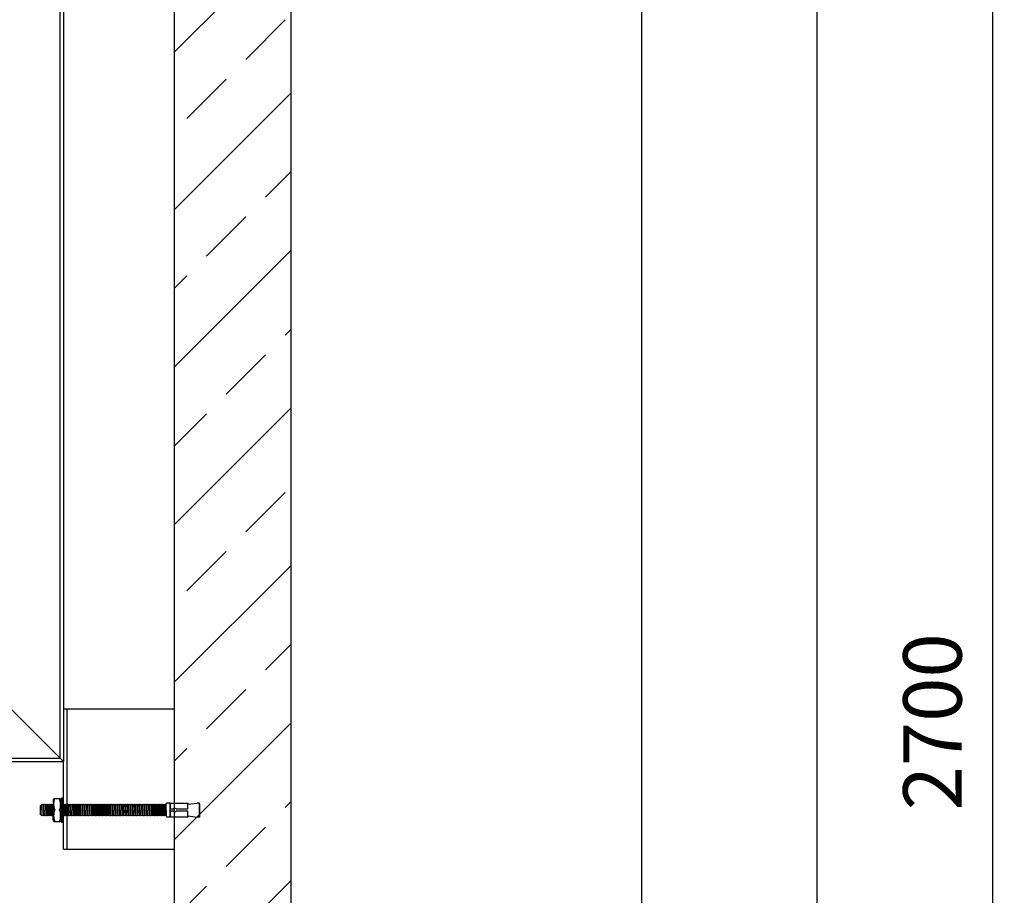
# Model space of a CAD drawing. Extents: x 14447 to 21683, y 43543 to 47480.
# Drawn here: x 17106 to 17948, y 45436 to 46185 of the extents above; entities that cross this region are included whole.
import ezdxf

# ---------------------------------------------------------------- set-up
doc = ezdxf.new("R2010")
doc.units = 0
doc.layers.get('DEFPOINTS').update_dxf_attribs({"linetype": 'CONTINUOUS'})
for name, color, linetype in [('0_CZĘŚCI', 7, 'CONTINUOUS'), ('4_WYMIAR', 1, 'CONTINUOUS'), ('KRESKOWANIA', 2, 'CONTINUOUS'), ('POKRYWY', 3, 'CONTINUOUS'), ('ZBIORNIK', 3, 'CONTINUOUS')]:
    doc.layers.add(name, color=color, linetype=linetype)
doc.dimstyles.new('ISO_ZBIORNIKI', dxfattribs={"dimtxt": 50, "dimasz": 50, "dimexe": 10, "dimexo": 70, "dimgap": 20, "dimtad": 1, "dimdec": 0, "dimtxsty": 'STANDARD', "dimcen": 2.5, "dimclrt": 2, "dimazin": 3, "dimtfac": 1, "dimtdec": 0, "dimtmove": 0, "dimatfit": 3})

# ---------------------------------------------------------------- blocks, each defined once
blk = doc.blocks.new('*D133')
at = {"layer": '4_WYMIAR', "color": 0}
for p, q in [((17407.96, 46703.41), (17947.96, 46703.41)), ((17937.96, 46653.41), (17937.96, 44053.41)), ((17392.96, 44003.41), (17947.96, 44003.41))]:
    blk.add_line(p, q, dxfattribs=at)
for points in [[(17929.62, 46653.41), (17946.29, 46653.41), (17937.96, 46703.41)], [(17929.62, 44053.41), (17946.29, 44053.41), (17937.96, 44003.41)]]:
    blk.add_solid(points, dxfattribs=at)
at = {"layer": 'DEFPOINTS', "color": 0}
for p in [(17337.96, 46703.41), (17322.96, 44003.41), (17937.96, 44003.41)]:
    blk.add_point(p, dxfattribs=at)
at = {"layer": '4_WYMIAR', "color": 2, "insert": (17892.96, 45584.45), "char_height": 50, "attachment_point": 5, "rotation": 90}
blk.add_mtext('2700', dxfattribs=at)
blk = doc.blocks.new('KOTWA_BARDZO_DUZA')
at = {"layer": '0_CZĘŚCI', "color": 3}
for p, q in [((-18.81, -0.2), (-18.36, 0.5)), ((-18.06, -9.5), (-18.36, 0.5)), ((-17.86, -0.2), (-18.36, 0.5)), ((-17.81, -0.2), (-17.36, 0.5)), ((-17.36, 0.5), (-17.06, -9.5)), ((-16.86, -0.2), (-17.36, 0.5)), ((-16.81, -0.2), (-16.36, 0.5)), ((-15.86, -0.2), (-16.36, 0.5)), ((-16.06, -9.5), (-16.34, 0.47)), ((-15.81, -0.2), (-15.36, 0.5)), ((-14.86, -0.2), (-15.36, 0.5)), ((-15.34, 0.47), (-15.06, -9.5)), ((-14.81, -0.2), (-14.36, 0.5)), ((-14.06, -9.5), (-14.36, 0.5)), ((-13.86, -0.2), (-14.36, 0.5)), ((-13.81, -0.2), (-13.36, 0.5)), ((-13.81, -0.2), (-13.36, 0.5)), ((-13.81, -0.2), (-13.36, 0.5)), ((-12.86, -0.2), (-13.36, 0.5)), ((-13.06, -9.5), (-13.36, 0.5)), ((-12.86, -0.2), (-13.36, 0.5)), ((-13.36, 0.5), (-13.06, -9.5)), ((-12.86, -0.2), (-13.36, 0.5)), ((-12.81, -0.2), (-12.36, 0.5)), ((-12.81, -0.2), (-12.36, 0.5)), ((-11.86, -0.2), (-12.36, 0.5)), ((-12.36, 0.5), (-12.06, -9.5)), ((-11.86, -0.2), (-12.36, 0.5)), ((-11.81, -0.2), (-11.36, 0.5)), ((-11.81, -0.2), (-11.36, 0.5)), ((-10.86, -0.2), (-11.36, 0.5)), ((-11.06, -9.5), (-11.36, 0.5)), ((-10.86, -0.2), (-11.36, 0.5)), ((-10.81, -0.2), (-10.36, 0.5)), ((-10.81, -0.2), (-10.36, 0.5)), ((-10.38, 0.47), (-10.06, -9.5)), ((-9.86, -0.2), (-10.36, 0.5)), ((-9.81, -0.2), (-9.36, 0.5)), ((-9.06, -9.5), (-9.38, 0.47)), ((-8.86, -0.2), (-9.36, 0.5)), ((-8.86, -0.2), (-9.36, 0.5)), ((-8.84, 4), (-8.84, 0.5)), ((-8.84, 0.5), (-8.84, -4.5)), ((-7.49, 5.5), (-3.44, 5.5)), ((-1.84, 4), (-1.84, -4.5)), ((-1.81, -0.2), (-1.64, 0.07)), ((-1.64, 5.39), (-1.64, -14.5)), ((-0.35, 5.7), (-1.43, 5.7)), ((-0.14, -14.64), (-0.14, 5.39)), ((0.14, -0.2), (-0.14, 0.2)), ((0.19, -0.2), (0.64, 0.5)), ((0.62, 0.47), (0.94, -9.5)), ((1.14, -0.2), (0.64, 0.5)), ((1.19, -0.2), (1.64, 0.5)), ((1.94, -9.5), (1.62, 0.47)), ((2.14, -0.2), (1.64, 0.5)), ((2.14, -0.2), (1.64, 0.5)), ((2.19, -0.2), (2.64, 0.5)), ((2.19, -0.2), (2.64, 0.5)), ((2.94, -9.5), (2.64, 0.5)), ((3.14, -0.2), (2.64, 0.5)), ((3.19, -0.2), (3.64, 0.5)), ((3.64, 0.5), (3.94, -9.5)), ((4.14, -0.2), (3.64, 0.5)), ((4.19, -0.2), (4.64, 0.5)), ((4.94, -9.5), (4.64, 0.5)), ((5.14, -0.2), (4.64, 0.5)), ((5.19, -0.2), (5.64, 0.5)), ((5.64, 0.5), (5.94, -9.5)), ((6.14, -0.2), (5.64, 0.5)), ((6.19, -0.2), (6.64, 0.5)), ((7.14, -0.2), (6.64, 0.5)), ((6.94, -9.5), (6.66, 0.47)), ((7.19, -0.2), (7.64, 0.5)), ((8.14, -0.2), (7.64, 0.5)), ((7.66, 0.47), (7.94, -9.5)), ((8.19, -0.2), (8.64, 0.5)), ((8.94, -9.5), (8.64, 0.5)), ((9.14, -0.2), (8.64, 0.5)), ((9.19, -0.2), (9.64, 0.5)), ((9.19, -0.2), (9.64, 0.5)), ((9.19, -0.2), (9.64, 0.5)), ((10.14, -0.2), (9.64, 0.5)), ((9.94, -9.5), (9.64, 0.5)), ((10.14, -0.2), (9.64, 0.5)), ((9.64, 0.5), (9.94, -9.5)), ((10.14, -0.2), (9.64, 0.5)), ((10.19, -0.2), (10.64, 0.5)), ((10.19, -0.2), (10.64, 0.5)), ((11.14, -0.2), (10.64, 0.5)), ((10.64, 0.5), (10.94, -9.5)), ((11.14, -0.2), (10.64, 0.5)), ((11.19, -0.2), (11.64, 0.5)), ((11.19, -0.2), (11.64, 0.5)), ((12.14, -0.2), (11.64, 0.5)), ((11.94, -9.5), (11.64, 0.5)), ((12.14, -0.2), (11.64, 0.5)), ((12.19, -0.2), (12.64, 0.5)), ((12.19, -0.2), (12.64, 0.5)), ((12.62, 0.47), (12.94, -9.5)), ((13.14, -0.2), (12.64, 0.5)), ((13.19, -0.2), (13.64, 0.5)), ((13.94, -9.5), (13.62, 0.47)), ((14.14, -0.2), (13.64, 0.5)), ((14.14, -0.2), (13.64, 0.5)), ((14.19, -0.2), (14.64, 0.5)), ((14.19, -0.2), (14.64, 0.5)), ((14.94, -9.5), (14.64, 0.5)), ((15.14, -0.2), (14.64, 0.5)), ((15.19, -0.2), (15.64, 0.5)), ((15.64, 0.5), (15.94, -9.5)), ((16.14, -0.2), (15.64, 0.5)), ((16.19, -0.2), (16.64, 0.5)), ((16.94, -9.5), (16.64, 0.5)), ((17.14, -0.2), (16.64, 0.5)), ((17.19, -0.2), (17.64, 0.5)), ((17.64, 0.5), (17.94, -9.5)), ((18.14, -0.2), (17.64, 0.5)), ((18.19, -0.2), (18.64, 0.5)), ((18.94, -9.5), (18.64, 0.5)), ((19.14, -0.2), (18.64, 0.5)), ((19.19, -0.2), (19.64, 0.5)), ((19.64, 0.5), (19.94, -9.5)), ((20.14, -0.2), (19.64, 0.5)), ((20.19, -0.2), (20.64, 0.5)), ((20.94, -9.5), (20.64, 0.5)), ((21.14, -0.2), (20.64, 0.5)), ((21.19, -0.2), (21.64, 0.5)), ((21.64, 0.5), (21.94, -9.5)), ((22.14, -0.2), (21.64, 0.5)), ((22.19, -0.2), (22.64, 0.5)), ((22.94, -9.5), (22.64, 0.5)), ((23.14, -0.2), (22.64, 0.5)), ((23.19, -0.2), (23.64, 0.5)), ((23.62, 0.47), (23.94, -9.5)), ((24.14, -0.2), (23.64, 0.5)), ((24.19, -0.2), (24.64, 0.5)), ((24.94, -9.5), (24.62, 0.47)), ((25.14, -0.2), (24.64, 0.5)), ((25.14, -0.2), (24.64, 0.5)), ((25.19, -0.2), (25.64, 0.5)), ((25.19, -0.2), (25.64, 0.5)), ((25.94, -9.5), (25.64, 0.5)), ((26.14, -0.2), (25.64, 0.5)), ((26.19, -0.2), (26.64, 0.5)), ((26.64, 0.5), (26.94, -9.5)), ((27.14, -0.2), (26.64, 0.5)), ((27.19, -0.2), (27.64, 0.5)), ((27.94, -9.5), (27.64, 0.5)), ((28.14, -0.2), (27.64, 0.5)), ((28.19, -0.2), (28.64, 0.5)), ((28.64, 0.5), (28.94, -9.5)), ((29.14, -0.2), (28.64, 0.5)), ((29.19, -0.2), (29.64, 0.5)), ((30.14, -0.2), (29.64, 0.5)), ((29.94, -9.5), (29.66, 0.47)), ((30.19, -0.2), (30.64, 0.5)), ((31.14, -0.2), (30.64, 0.5)), ((30.66, 0.47), (30.94, -9.5)), ((31.19, -0.2), (31.64, 0.5)), ((31.94, -9.5), (31.64, 0.5)), ((32.14, -0.2), (31.64, 0.5)), ((32.19, -0.2), (32.64, 0.5)), ((32.64, 0.5), (32.94, -9.5)), ((33.14, -0.2), (32.64, 0.5)), ((33.19, -0.2), (33.64, 0.5)), ((33.94, -9.5), (33.64, 0.5)), ((34.14, -0.2), (33.64, 0.5)), ((34.19, -0.2), (34.64, 0.5)), ((34.64, 0.5), (34.94, -9.5)), ((35.14, -0.2), (34.64, 0.5)), ((35.19, -0.2), (35.64, 0.5)), ((35.24, -0.2), (35.69, 0.5)), ((35.24, -0.2), (35.69, 0.5)), ((35.24, -0.2), (35.69, 0.5)), ((36.19, -0.2), (35.69, 0.5)), ((35.99, -9.5), (35.69, 0.5)), ((36.19, -0.2), (35.69, 0.5)), ((35.69, 0.5), (35.99, -9.5)), ((36.19, -0.2), (35.69, 0.5)), ((36.24, -0.2), (36.69, 0.5)), ((36.24, -0.2), (36.69, 0.5)), ((37.19, -0.2), (36.69, 0.5)), ((36.69, 0.5), (36.99, -9.5)), ((37.19, -0.2), (36.69, 0.5)), ((37.24, -0.2), (37.69, 0.5)), ((37.24, -0.2), (37.69, 0.5)), ((38.19, -0.2), (37.69, 0.5)), ((37.99, -9.5), (37.69, 0.5)), ((38.19, -0.2), (37.69, 0.5)), ((38.24, -0.2), (38.69, 0.5)), ((38.24, -0.2), (38.69, 0.5)), ((38.67, 0.47), (38.99, -9.5)), ((39.19, -0.2), (38.69, 0.5)), ((39.24, -0.2), (39.69, 0.5)), ((39.99, -9.5), (39.67, 0.47)), ((40.19, -0.2), (39.69, 0.5)), ((40.19, -0.2), (39.69, 0.5)), ((40.24, -0.2), (40.69, 0.5)), ((40.24, -0.2), (40.69, 0.5)), ((40.99, -9.5), (40.69, 0.5)), ((41.19, -0.2), (40.69, 0.5)), ((41.24, -0.2), (41.69, 0.5)), ((41.69, 0.5), (41.99, -9.5)), ((42.19, -0.2), (41.69, 0.5)), ((42.24, -0.2), (42.69, 0.5)), ((42.99, -9.5), (42.69, 0.5)), ((43.19, -0.2), (42.69, 0.5)), ((43.24, -0.2), (43.69, 0.5)), ((43.69, 0.5), (43.99, -9.5)), ((44.19, -0.2), (43.69, 0.5)), ((44.24, -0.2), (44.69, 0.5)), ((44.99, -9.5), (44.69, 0.5)), ((45.19, -0.2), (44.69, 0.5)), ((45.24, -0.2), (45.69, 0.5)), ((45.69, 0.5), (45.99, -9.5)), ((46.19, -0.2), (45.69, 0.5)), ((46.24, -0.2), (46.69, 0.5)), ((46.99, -9.5), (46.69, 0.5)), ((47.19, -0.2), (46.69, 0.5)), ((47.24, -0.2), (47.69, 0.5)), ((47.69, 0.5), (47.99, -9.5)), ((48.19, -0.2), (47.69, 0.5)), ((48.24, -0.2), (48.69, 0.5)), ((48.99, -9.5), (48.69, 0.5)), ((49.19, -0.2), (48.69, 0.5)), ((49.24, -0.2), (49.69, 0.5)), ((49.67, 0.47), (49.99, -9.5)), ((50.19, -0.2), (49.69, 0.5)), ((50.24, -0.2), (50.69, 0.5)), ((50.99, -9.5), (50.67, 0.47)), ((51.19, -0.2), (50.69, 0.5)), ((51.19, -0.2), (50.69, 0.5)), ((51.24, -0.2), (51.69, 0.5)), ((51.24, -0.2), (51.69, 0.5)), ((51.99, -9.5), (51.69, 0.5)), ((52.19, -0.2), (51.69, 0.5)), ((52.24, -0.2), (52.69, 0.5)), ((52.69, 0.5), (52.99, -9.5)), ((53.19, -0.2), (52.69, 0.5)), ((53.24, -0.2), (53.69, 0.5)), ((53.99, -9.5), (53.69, 0.5)), ((54.19, -0.2), (53.69, 0.5)), ((54.24, -0.2), (54.69, 0.5)), ((54.69, 0.5), (54.99, -9.5)), ((55.19, -0.2), (54.69, 0.5)), ((55.24, -0.2), (55.69, 0.5)), ((56.19, -0.2), (55.69, 0.5)), ((55.99, -9.5), (55.71, 0.47)), ((56.24, -0.2), (56.69, 0.5)), ((57.19, -0.2), (56.69, 0.5)), ((56.71, 0.47), (56.99, -9.5)), ((57.24, -0.2), (57.69, 0.5)), ((57.99, -9.5), (57.69, 0.5)), ((58.19, -0.2), (57.69, 0.5)), ((58.24, -0.2), (58.69, 0.5)), ((58.69, 0.5), (58.99, -9.5)), ((58.69, 0.5), (59.22, -0.2)), ((59.22, -0.2), (59.67, 0.5)), ((59.97, -9.5), (59.67, 0.5)), ((60.17, -0.2), (59.67, 0.5)), ((60.22, -0.2), (60.67, 0.5)), ((60.67, 0.5), (60.97, -9.5)), ((61.17, -0.2), (60.67, 0.5)), ((61.22, -0.2), (61.67, 0.5)), ((62.17, -0.2), (61.67, 0.5)), ((61.97, -9.5), (61.7, 0.47)), ((62.22, -0.2), (62.67, 0.5)), ((63.17, -0.2), (62.67, 0.5)), ((62.7, 0.47), (62.97, -9.5)), ((63.22, -0.2), (63.67, 0.5)), ((63.97, -9.5), (63.67, 0.5)), ((64.17, -0.2), (63.67, 0.5)), ((64.22, -0.2), (64.67, 0.5)), ((64.22, -0.2), (64.67, 0.5)), ((64.67, 0.5), (64.97, -9.5)), ((64.67, 0.5), (64.97, -9.5)), ((65.17, -0.2), (64.67, 0.5)), ((65.22, -0.2), (65.67, 0.5)), ((65.97, -9.5), (65.67, 0.5)), ((66.17, -0.2), (65.67, 0.5)), ((66.22, -0.2), (66.67, 0.5)), ((66.24, -0.2), (66.69, 0.5)), ((66.69, 0.5), (66.99, -9.5)), ((67.19, -0.2), (66.69, 0.5)), ((67.24, -0.2), (67.69, 0.5)), ((67.99, -9.5), (67.69, 0.5)), ((68.19, -0.2), (67.69, 0.5)), ((68.24, -0.2), (68.69, 0.5)), ((68.69, 0.5), (68.99, -9.5)), ((69.19, -0.2), (68.69, 0.5)), ((69.24, -0.2), (69.69, 0.5)), ((69.99, -9.5), (69.69, 0.5)), ((70.19, -0.2), (69.69, 0.5)), ((70.24, -0.2), (70.69, 0.5)), ((70.69, 0.5), (70.99, -9.5)), ((71.19, -0.2), (70.69, 0.5)), ((71.24, -0.2), (71.69, 0.5)), ((71.99, -9.5), (71.69, 0.5)), ((72.19, -0.2), (71.69, 0.5)), ((72.24, -0.2), (72.69, 0.5)), ((72.69, 0.5), (72.99, -9.5)), ((73.19, -0.2), (72.69, 0.5)), ((73.24, -0.2), (73.69, 0.5)), ((73.99, -9.5), (73.69, 0.5)), ((74.19, -0.2), (73.69, 0.5)), ((74.24, -0.2), (74.69, 0.5)), ((74.67, 0.47), (74.99, -9.5)), ((75.19, -0.2), (74.69, 0.5)), ((75.24, -0.2), (75.69, 0.5)), ((75.99, -9.5), (75.67, 0.47)), ((76.19, -0.2), (75.69, 0.5)), ((76.19, -0.2), (75.69, 0.5)), ((76.24, -0.2), (76.69, 0.5)), ((76.24, -0.2), (76.69, 0.5)), ((76.99, -9.5), (76.69, 0.5)), ((77.19, -0.2), (76.69, 0.5)), ((77.24, -0.2), (77.69, 0.5)), ((77.69, 0.5), (77.99, -9.5)), ((78.19, -0.2), (77.69, 0.5)), ((78.24, -0.2), (78.69, 0.5)), ((78.99, -9.5), (78.69, 0.5)), ((79.19, -0.2), (78.69, 0.5)), ((79.24, -0.2), (79.69, 0.5)), ((79.69, 0.5), (79.99, -9.5)), ((80.19, -0.2), (79.69, 0.5)), ((80.24, -0.2), (80.69, 0.5)), ((81.19, -0.2), (80.69, 0.5)), ((80.99, -9.5), (80.71, 0.47)), ((81.24, -0.2), (81.69, 0.5)), ((82.19, -0.2), (81.69, 0.5)), ((81.71, 0.47), (81.99, -9.5)), ((82.24, -0.2), (82.69, 0.5)), ((82.99, -9.5), (82.69, 0.5)), ((83.19, -0.2), (82.69, 0.5)), ((83.24, -0.2), (83.69, 0.5)), ((83.69, 0.5), (83.99, -9.5)), ((84.19, -0.2), (83.69, 0.5)), ((84.24, -0.2), (84.69, 0.5)), ((84.99, -9.5), (84.69, 0.5)), ((85.19, -0.2), (84.69, 0.5)), ((85.24, -0.2), (85.69, 0.5)), ((85.69, 0.5), (85.99, -9.5)), ((86.19, -0.2), (85.69, 0.5)), ((86.24, -0.2), (86.69, 0.5)), ((86.99, -9.5), (86.69, 0.5)), ((87.19, -0.2), (86.69, 0.5)), ((87.24, -0.2), (87.69, 0.5)), ((87.67, 0.5), (87.99, -9.5)), ((87.69, 0.5), (88.39, 1.5)), ((91.39, 1.5), (88.39, 1.5)), ((91.39, -10.5), (91.39, 1.5)), ((91.5, 0.5), (91.5, 1.5)), ((91.5, 1.5), (106.5, 1.5)), ((91.5, -3.5), (91.5, 0.5)), ((106.5, 0.5), (114.5, 1.5)), ((106.5, 1.5), (106.5, 0.5)), ((106.5, -3.5), (106.5, 0.5)), ((116.5, 1.5), (114.5, 1.5)), ((116.5, -10.5), (116.5, 1.5)), ((116.5, 0.5), (116.5, -9.5)), ((-18.81, -0.2), (-19.55, -0.68)), ((-19.55, -8.65), (-19.55, -0.68)), ((-17.86, -0.2), (-17.81, -0.2)), ((-17.34, -0.2), (-17.06, -9.5)), ((-16.86, -0.2), (-16.81, -0.2)), ((-15.86, -0.2), (-15.81, -0.2)), ((-15.34, -0.2), (-15.06, -9.5)), ((-14.86, -0.2), (-14.81, -0.2)), ((-13.86, -0.2), (-13.81, -0.2)), ((-13.06, -9.5), (-13.34, -0.2)), ((-13.34, -0.2), (-13.06, -9.5)), ((-12.86, -0.2), (-12.81, -0.2)), ((-12.86, -0.2), (-12.81, -0.2)), ((-12.86, -0.2), (-12.81, -0.2)), ((-12.34, -0.2), (-12.06, -9.5)), ((-12.34, -0.2), (-12.06, -9.5)), ((-12.34, -0.2), (-12.06, -9.5)), ((-11.86, -0.2), (-11.81, -0.2)), ((-11.86, -0.2), (-11.81, -0.2)), ((-11.06, -9.5), (-11.34, -0.2)), ((-10.86, -0.2), (-10.81, -0.2)), ((-10.86, -0.2), (-10.81, -0.2)), ((-10.36, -0.17), (-10.06, -9.5)), ((-9.86, -0.2), (-9.81, -0.2)), ((-8.86, -0.2), (-8.84, -0.2)), ((-8.86, -0.2), (-8.84, -0.2)), ((-8.84, -12.99), (-8.84, -4.5)), ((-1.84, -0.2), (-1.81, -0.2)), ((-1.84, -9.5), (-1.84, -4.5)), ((0.14, -0.2), (0.19, -0.2)), ((0.64, -0.17), (0.94, -9.5)), ((1.14, -0.2), (1.19, -0.2)), ((2.14, -0.2), (2.19, -0.2)), ((2.14, -0.2), (2.19, -0.2)), ((3.14, -0.2), (3.19, -0.2)), ((3.66, -0.2), (3.94, -9.5)), ((4.14, -0.2), (4.19, -0.2)), ((5.14, -0.2), (5.19, -0.2)), ((5.66, -0.2), (5.94, -9.5)), ((6.14, -0.2), (6.19, -0.2)), ((7.14, -0.2), (7.19, -0.2)), ((7.66, -0.2), (7.94, -9.5)), ((8.14, -0.2), (8.19, -0.2)), ((9.14, -0.2), (9.19, -0.2)), ((9.94, -9.5), (9.66, -0.2)), ((9.66, -0.2), (9.94, -9.5)), ((10.14, -0.2), (10.19, -0.2)), ((10.14, -0.2), (10.19, -0.2)), ((10.14, -0.2), (10.19, -0.2)), ((10.66, -0.2), (10.94, -9.5)), ((10.66, -0.2), (10.94, -9.5)), ((10.66, -0.2), (10.94, -9.5)), ((11.14, -0.2), (11.19, -0.2)), ((11.14, -0.2), (11.19, -0.2)), ((11.94, -9.5), (11.66, -0.2)), ((12.14, -0.2), (12.19, -0.2)), ((12.14, -0.2), (12.19, -0.2)), ((12.64, -0.17), (12.94, -9.5)), ((13.14, -0.2), (13.19, -0.2)), ((14.14, -0.2), (14.19, -0.2)), ((14.14, -0.2), (14.19, -0.2)), ((15.14, -0.2), (15.19, -0.2)), ((15.66, -0.2), (15.94, -9.5)), ((16.14, -0.2), (16.19, -0.2)), ((17.14, -0.2), (17.19, -0.2)), ((17.66, -0.2), (17.94, -9.5)), ((18.14, -0.2), (18.19, -0.2)), ((19.14, -0.2), (19.19, -0.2)), ((19.66, -0.2), (19.94, -9.5)), ((20.14, -0.2), (20.19, -0.2)), ((21.14, -0.2), (21.19, -0.2)), ((21.66, -0.2), (21.94, -9.5)), ((22.14, -0.2), (22.19, -0.2)), ((23.14, -0.2), (23.19, -0.2)), ((23.64, -0.17), (23.94, -9.5)), ((24.14, -0.2), (24.19, -0.2)), ((25.14, -0.2), (25.19, -0.2)), ((25.14, -0.2), (25.19, -0.2)), ((26.14, -0.2), (26.19, -0.2)), ((26.66, -0.2), (26.94, -9.5)), ((27.14, -0.2), (27.19, -0.2)), ((28.14, -0.2), (28.19, -0.2)), ((28.66, -0.2), (28.94, -9.5)), ((29.14, -0.2), (29.19, -0.2)), ((30.14, -0.2), (30.19, -0.2)), ((30.66, -0.2), (30.94, -9.5)), ((31.14, -0.2), (31.19, -0.2)), ((32.14, -0.2), (32.19, -0.2)), ((32.66, -0.2), (32.94, -9.5)), ((33.14, -0.2), (33.19, -0.2)), ((34.14, -0.2), (34.19, -0.2)), ((34.64, -0.17), (34.94, -9.5)), ((35.14, -0.2), (35.19, -0.2)), ((35.19, -0.2), (35.24, -0.2)), ((35.99, -9.5), (35.71, -0.2)), ((35.71, -0.2), (35.99, -9.5)), ((36.19, -0.2), (36.24, -0.2)), ((36.19, -0.2), (36.24, -0.2)), ((36.19, -0.2), (36.24, -0.2)), ((36.71, -0.2), (36.99, -9.5)), ((36.71, -0.2), (36.99, -9.5)), ((36.71, -0.2), (36.99, -9.5)), ((37.19, -0.2), (37.24, -0.2)), ((37.19, -0.2), (37.24, -0.2)), ((37.99, -9.5), (37.71, -0.2)), ((38.19, -0.2), (38.24, -0.2)), ((38.19, -0.2), (38.24, -0.2)), ((38.69, -0.17), (38.99, -9.5)), ((39.19, -0.2), (39.24, -0.2)), ((40.19, -0.2), (40.24, -0.2)), ((40.19, -0.2), (40.24, -0.2)), ((41.19, -0.2), (41.24, -0.2)), ((41.71, -0.2), (41.99, -9.5)), ((42.19, -0.2), (42.24, -0.2)), ((43.19, -0.2), (43.24, -0.2)), ((43.71, -0.2), (43.99, -9.5)), ((44.19, -0.2), (44.24, -0.2)), ((45.19, -0.2), (45.24, -0.2)), ((45.71, -0.2), (45.99, -9.5)), ((46.19, -0.2), (46.24, -0.2)), ((47.19, -0.2), (47.24, -0.2)), ((47.71, -0.2), (47.99, -9.5)), ((48.19, -0.2), (48.24, -0.2)), ((49.19, -0.2), (49.24, -0.2)), ((49.69, -0.17), (49.99, -9.5)), ((50.19, -0.2), (50.24, -0.2)), ((51.19, -0.2), (51.24, -0.2)), ((51.19, -0.2), (51.24, -0.2)), ((52.19, -0.2), (52.24, -0.2)), ((52.71, -0.2), (52.99, -9.5)), ((53.19, -0.2), (53.24, -0.2)), ((54.19, -0.2), (54.24, -0.2)), ((54.71, -0.2), (54.99, -9.5)), ((55.19, -0.2), (55.24, -0.2)), ((56.19, -0.2), (56.24, -0.2)), ((56.71, -0.2), (56.99, -9.5)), ((57.19, -0.2), (57.24, -0.2)), ((58.19, -0.2), (58.24, -0.2)), ((58.71, -0.2), (58.99, -9.5)), ((60.17, -0.2), (60.22, -0.2)), ((60.7, -0.2), (60.97, -9.5)), ((61.17, -0.2), (61.22, -0.2)), ((62.17, -0.2), (62.22, -0.2)), ((62.7, -0.2), (62.97, -9.5)), ((63.17, -0.2), (63.22, -0.2)), ((64.17, -0.2), (64.22, -0.2)), ((64.7, -0.2), (64.97, -9.5)), ((64.7, -0.2), (64.97, -9.5)), ((65.17, -0.2), (65.22, -0.2)), ((66.17, -0.2), (66.22, -0.2)), ((66.71, -0.2), (66.99, -9.5)), ((67.19, -0.2), (67.24, -0.2)), ((68.19, -0.2), (68.24, -0.2)), ((68.71, -0.2), (68.99, -9.5)), ((69.19, -0.2), (69.24, -0.2)), ((70.19, -0.2), (70.24, -0.2)), ((70.71, -0.2), (70.99, -9.5)), ((71.19, -0.2), (71.24, -0.2)), ((72.19, -0.2), (72.24, -0.2)), ((72.71, -0.2), (72.99, -9.5)), ((73.19, -0.2), (73.24, -0.2)), ((74.19, -0.2), (74.24, -0.2)), ((74.69, -0.17), (74.99, -9.5)), ((75.19, -0.2), (75.24, -0.2)), ((76.19, -0.2), (76.24, -0.2)), ((76.19, -0.2), (76.24, -0.2)), ((77.19, -0.2), (77.24, -0.2)), ((77.71, -0.2), (77.99, -9.5)), ((78.19, -0.2), (78.24, -0.2)), ((79.19, -0.2), (79.24, -0.2)), ((79.71, -0.2), (79.99, -9.5)), ((80.19, -0.2), (80.24, -0.2)), ((81.19, -0.2), (81.24, -0.2)), ((81.71, -0.2), (81.99, -9.5)), ((82.19, -0.2), (82.24, -0.2)), ((83.19, -0.2), (83.24, -0.2)), ((83.71, -0.2), (83.99, -9.5)), ((84.19, -0.2), (84.24, -0.2)), ((85.19, -0.2), (85.24, -0.2)), ((85.69, -0.17), (85.99, -9.5)), ((86.19, -0.2), (86.24, -0.2)), ((87.19, -0.2), (87.24, -0.2)), ((91.5, -3.5), (94.23, -3.5)), ((91.5, -9.5), (91.5, -4.5)), ((91.5, -10.5), (91.5, -5.5)), ((94.23, -5.5), (91.5, -5.5)), ((96.49, -3.5), (106.5, -3.5)), ((106.5, -5.5), (96.49, -5.5)), ((106.5, -9.5), (106.5, -5.5)), ((106.5, -10.5), (106.5, -5.5)), ((-18.61, -8.8), (-19.55, -8.65)), ((-18.56, -8.8), (-18.61, -8.8)), ((-18.56, -8.8), (-18.06, -9.5)), ((-17.61, -8.8), (-18.06, -9.5)), ((-17.56, -8.8), (-17.61, -8.8)), ((-17.56, -8.8), (-17.06, -9.5)), ((-16.61, -8.8), (-17.06, -9.5)), ((-16.56, -8.8), (-16.61, -8.8)), ((-16.56, -8.8), (-16.06, -9.5)), ((-15.61, -8.8), (-16.06, -9.5)), ((-15.56, -8.8), (-15.61, -8.8)), ((-15.56, -8.8), (-15.06, -9.5)), ((-14.61, -8.8), (-15.06, -9.5)), ((-14.56, -8.8), (-14.61, -8.8)), ((-14.56, -8.8), (-14.06, -9.5)), ((-13.61, -8.8), (-14.06, -9.5)), ((-13.56, -8.8), (-13.61, -8.8)), ((-13.56, -8.8), (-13.06, -9.5)), ((-13.56, -8.8), (-13.06, -9.5)), ((-13.56, -8.8), (-13.06, -9.5)), ((-12.61, -8.8), (-13.06, -9.5)), ((-12.61, -8.8), (-13.06, -9.5)), ((-12.61, -8.8), (-13.06, -9.5)), ((-12.56, -8.8), (-12.61, -8.8)), ((-12.56, -8.8), (-12.61, -8.8)), ((-12.56, -8.8), (-12.61, -8.8)), ((-12.56, -8.8), (-12.06, -9.5)), ((-12.56, -8.8), (-12.06, -9.5)), ((-11.61, -8.8), (-12.06, -9.5)), ((-11.61, -8.8), (-12.06, -9.5)), ((-11.56, -8.8), (-11.61, -8.8)), ((-11.56, -8.8), (-11.61, -8.8)), ((-11.56, -8.8), (-11.06, -9.5)), ((-11.56, -8.8), (-11.06, -9.5)), ((-10.61, -8.8), (-11.06, -9.5)), ((-10.61, -8.8), (-11.06, -9.5)), ((-10.56, -8.8), (-10.61, -8.8)), ((-10.56, -8.8), (-10.61, -8.8)), ((-10.56, -8.8), (-10.06, -9.5)), ((-9.61, -8.8), (-10.06, -9.5)), ((-9.56, -8.8), (-9.61, -8.8)), ((-9.56, -8.8), (-9.06, -9.5)), ((-8.84, -9.15), (-9.06, -9.5)), ((-3.19, -14.5), (-7.24, -14.5)), ((-1.64, -8.84), (-1.84, -9.15)), ((-1.84, -12.99), (-1.84, -9.5)), ((-1.64, -14.5), (-1.64, -14.6)), ((-1.64, -14.6), (-1.64, -14.69)), ((-1.51, -14.8), (-0.27, -14.8)), ((-0.14, -9.38), (-0.06, -9.5)), ((0.39, -8.8), (-0.06, -9.5)), ((0.44, -8.8), (0.39, -8.8)), ((0.44, -8.8), (0.94, -9.5)), ((1.39, -8.8), (0.94, -9.5)), ((1.44, -8.8), (1.39, -8.8)), ((1.44, -8.8), (1.94, -9.5)), ((2.39, -8.8), (1.94, -9.5)), ((2.44, -8.8), (2.39, -8.8)), ((2.44, -8.8), (2.94, -9.5)), ((2.44, -8.8), (2.94, -9.5)), ((3.39, -8.8), (2.94, -9.5)), ((3.44, -8.8), (3.39, -8.8)), ((3.44, -8.8), (3.94, -9.5)), ((4.39, -8.8), (3.94, -9.5)), ((4.44, -8.8), (4.39, -8.8)), ((4.44, -8.8), (4.94, -9.5)), ((5.39, -8.8), (4.94, -9.5)), ((5.44, -8.8), (5.39, -8.8)), ((5.44, -8.8), (5.94, -9.5)), ((6.39, -8.8), (5.94, -9.5)), ((6.44, -8.8), (6.39, -8.8)), ((6.44, -8.8), (6.94, -9.5)), ((7.39, -8.8), (6.94, -9.5)), ((7.44, -8.8), (7.39, -8.8)), ((7.44, -8.8), (7.94, -9.5)), ((8.39, -8.8), (7.94, -9.5)), ((8.44, -8.8), (8.39, -8.8)), ((8.44, -8.8), (8.94, -9.5)), ((9.39, -8.8), (8.94, -9.5)), ((9.44, -8.8), (9.39, -8.8)), ((9.44, -8.8), (9.94, -9.5)), ((9.44, -8.8), (9.94, -9.5)), ((9.44, -8.8), (9.94, -9.5)), ((10.39, -8.8), (9.94, -9.5)), ((10.39, -8.8), (9.94, -9.5)), ((10.39, -8.8), (9.94, -9.5)), ((10.44, -8.8), (10.39, -8.8)), ((10.44, -8.8), (10.39, -8.8)), ((10.44, -8.8), (10.39, -8.8)), ((10.44, -8.8), (10.94, -9.5)), ((10.44, -8.8), (10.94, -9.5)), ((11.39, -8.8), (10.94, -9.5)), ((11.39, -8.8), (10.94, -9.5)), ((11.44, -8.8), (11.39, -8.8)), ((11.44, -8.8), (11.39, -8.8)), ((11.44, -8.8), (11.94, -9.5)), ((11.44, -8.8), (11.94, -9.5)), ((12.39, -8.8), (11.94, -9.5)), ((12.39, -8.8), (11.94, -9.5)), ((12.44, -8.8), (12.39, -8.8)), ((12.44, -8.8), (12.39, -8.8)), ((12.44, -8.8), (12.94, -9.5)), ((13.39, -8.8), (12.94, -9.5)), ((13.44, -8.8), (13.39, -8.8)), ((13.44, -8.8), (13.94, -9.5)), ((14.39, -8.8), (13.94, -9.5)), ((14.44, -8.8), (14.39, -8.8)), ((14.44, -8.8), (14.94, -9.5)), ((15.39, -8.8), (14.94, -9.5)), ((15.44, -8.8), (15.39, -8.8)), ((15.44, -8.8), (15.94, -9.5)), ((16.39, -8.8), (15.94, -9.5)), ((16.44, -8.8), (16.39, -8.8)), ((16.44, -8.8), (16.94, -9.5)), ((17.39, -8.8), (16.94, -9.5)), ((17.44, -8.8), (17.39, -8.8)), ((17.44, -8.8), (17.94, -9.5)), ((18.39, -8.8), (17.94, -9.5)), ((18.44, -8.8), (18.39, -8.8)), ((18.44, -8.8), (18.94, -9.5)), ((19.39, -8.8), (18.94, -9.5)), ((19.44, -8.8), (19.39, -8.8)), ((19.44, -8.8), (19.94, -9.5)), ((20.39, -8.8), (19.94, -9.5)), ((19.94, -9.5), (19.94, -8.8)), ((20.44, -8.8), (20.39, -8.8)), ((20.44, -8.8), (20.94, -9.5)), ((21.39, -8.8), (20.94, -9.5)), ((21.44, -8.8), (21.39, -8.8)), ((21.44, -8.8), (21.94, -9.5)), ((22.39, -8.8), (21.94, -9.5)), ((22.44, -8.8), (22.39, -8.8)), ((22.44, -8.8), (22.94, -9.5)), ((23.39, -8.8), (22.94, -9.5)), ((23.44, -8.8), (23.39, -8.8)), ((23.44, -8.8), (23.94, -9.5)), ((24.39, -8.8), (23.94, -9.5)), ((24.44, -8.8), (24.39, -8.8)), ((24.44, -8.8), (24.94, -9.5)), ((25.39, -8.8), (24.94, -9.5)), ((25.44, -8.8), (25.39, -8.8)), ((25.44, -8.8), (25.94, -9.5)), ((25.44, -8.8), (25.94, -9.5)), ((26.39, -8.8), (25.94, -9.5)), ((26.44, -8.8), (26.39, -8.8)), ((26.44, -8.8), (26.94, -9.5)), ((27.39, -8.8), (26.94, -9.5)), ((27.44, -8.8), (27.39, -8.8)), ((27.44, -8.8), (27.94, -9.5)), ((28.39, -8.8), (27.94, -9.5)), ((28.44, -8.8), (28.39, -8.8)), ((28.44, -8.8), (28.94, -9.5)), ((29.39, -8.8), (28.94, -9.5)), ((29.44, -8.8), (29.39, -8.8)), ((29.44, -8.8), (29.94, -9.5)), ((30.39, -8.8), (29.94, -9.5)), ((30.44, -8.8), (30.39, -8.8)), ((30.44, -8.8), (30.94, -9.5)), ((31.39, -8.8), (30.94, -9.5)), ((31.44, -8.8), (31.39, -8.8)), ((31.44, -8.8), (31.94, -9.5)), ((32.39, -8.8), (31.94, -9.5)), ((32.44, -8.8), (32.39, -8.8)), ((32.44, -8.8), (32.94, -9.5)), ((33.39, -8.8), (32.94, -9.5)), ((33.44, -8.8), (33.39, -8.8)), ((33.44, -8.8), (33.94, -9.5)), ((34.39, -8.8), (33.94, -9.5)), ((34.44, -8.8), (34.39, -8.8)), ((34.44, -8.8), (34.94, -9.5)), ((35.39, -8.8), (34.94, -9.5)), ((35.44, -8.8), (34.99, -9.5)), ((35.49, -8.8), (35.44, -8.8)), ((35.49, -8.8), (35.99, -9.5)), ((35.49, -8.8), (35.99, -9.5)), ((35.49, -8.8), (35.99, -9.5)), ((36.44, -8.8), (35.99, -9.5)), ((36.44, -8.8), (35.99, -9.5)), ((36.44, -8.8), (35.99, -9.5)), ((36.49, -8.8), (36.44, -8.8)), ((36.49, -8.8), (36.44, -8.8)), ((36.49, -8.8), (36.44, -8.8)), ((36.49, -8.8), (36.99, -9.5)), ((36.49, -8.8), (36.99, -9.5)), ((37.44, -8.8), (36.99, -9.5)), ((37.44, -8.8), (36.99, -9.5)), ((37.49, -8.8), (37.44, -8.8)), ((37.49, -8.8), (37.44, -8.8)), ((37.49, -8.8), (37.99, -9.5)), ((37.49, -8.8), (37.99, -9.5)), ((38.44, -8.8), (37.99, -9.5)), ((38.44, -8.8), (37.99, -9.5)), ((38.49, -8.8), (38.44, -8.8)), ((38.49, -8.8), (38.44, -8.8)), ((38.49, -8.8), (38.99, -9.5)), ((39.44, -8.8), (38.99, -9.5)), ((39.49, -8.8), (39.44, -8.8)), ((39.49, -8.8), (39.99, -9.5)), ((40.44, -8.8), (39.99, -9.5)), ((40.49, -8.8), (40.44, -8.8)), ((40.49, -8.8), (40.99, -9.5)), ((41.44, -8.8), (40.99, -9.5)), ((41.49, -8.8), (41.44, -8.8)), ((41.49, -8.8), (41.99, -9.5)), ((42.44, -8.8), (41.99, -9.5)), ((42.49, -8.8), (42.44, -8.8)), ((42.49, -8.8), (42.99, -9.5)), ((43.44, -8.8), (42.99, -9.5)), ((43.49, -8.8), (43.44, -8.8)), ((43.49, -8.8), (43.99, -9.5)), ((44.44, -8.8), (43.99, -9.5)), ((44.49, -8.8), (44.44, -8.8)), ((44.49, -8.8), (44.99, -9.5)), ((45.44, -8.8), (44.99, -9.5)), ((45.49, -8.8), (45.44, -8.8)), ((45.49, -8.8), (45.99, -9.5)), ((46.44, -8.8), (45.99, -9.5)), ((45.99, -9.5), (45.99, -8.8)), ((46.49, -8.8), (46.44, -8.8)), ((46.49, -8.8), (46.99, -9.5)), ((47.44, -8.8), (46.99, -9.5)), ((47.49, -8.8), (47.44, -8.8)), ((47.49, -8.8), (47.99, -9.5)), ((48.44, -8.8), (47.99, -9.5)), ((48.49, -8.8), (48.44, -8.8)), ((48.49, -8.8), (48.99, -9.5)), ((49.44, -8.8), (48.99, -9.5)), ((49.49, -8.8), (49.44, -8.8)), ((49.49, -8.8), (49.99, -9.5)), ((50.44, -8.8), (49.99, -9.5)), ((50.49, -8.8), (50.44, -8.8)), ((50.49, -8.8), (50.99, -9.5)), ((51.44, -8.8), (50.99, -9.5)), ((51.49, -8.8), (51.44, -8.8)), ((51.49, -8.8), (51.99, -9.5)), ((51.49, -8.8), (51.99, -9.5)), ((52.44, -8.8), (51.99, -9.5)), ((52.49, -8.8), (52.44, -8.8)), ((52.49, -8.8), (52.99, -9.5)), ((53.44, -8.8), (52.99, -9.5)), ((53.49, -8.8), (53.44, -8.8)), ((53.49, -8.8), (53.99, -9.5)), ((54.44, -8.8), (53.99, -9.5)), ((54.49, -8.8), (54.44, -8.8)), ((54.49, -8.8), (54.99, -9.5)), ((55.44, -8.8), (54.99, -9.5)), ((55.49, -8.8), (55.44, -8.8)), ((55.49, -8.8), (55.99, -9.5)), ((56.44, -8.8), (55.99, -9.5)), ((56.49, -8.8), (56.44, -8.8)), ((56.49, -8.8), (56.99, -9.5)), ((57.44, -8.8), (56.99, -9.5)), ((57.49, -8.8), (57.44, -8.8)), ((57.49, -8.8), (57.99, -9.5)), ((58.44, -8.8), (57.99, -9.5)), ((58.49, -8.8), (58.44, -8.8)), ((58.49, -8.8), (58.99, -9.5)), ((59.42, -8.8), (58.97, -9.5)), ((59.47, -8.8), (59.42, -8.8)), ((59.47, -8.8), (59.97, -9.5)), ((60.42, -8.8), (59.97, -9.5)), ((60.47, -8.8), (60.42, -8.8)), ((60.47, -8.8), (60.97, -9.5)), ((61.42, -8.8), (60.97, -9.5)), ((61.47, -8.8), (61.42, -8.8)), ((61.47, -8.8), (61.97, -9.5)), ((62.42, -8.8), (61.97, -9.5)), ((62.47, -8.8), (62.42, -8.8)), ((62.47, -8.8), (62.97, -9.5)), ((63.42, -8.8), (62.97, -9.5)), ((63.47, -8.8), (63.42, -8.8)), ((63.47, -8.8), (63.97, -9.5)), ((64.42, -8.8), (63.97, -9.5)), ((64.47, -8.8), (64.42, -8.8)), ((64.47, -8.8), (64.97, -9.5)), ((64.47, -8.8), (64.97, -9.5)), ((65.42, -8.8), (64.97, -9.5)), ((65.47, -8.8), (65.42, -8.8)), ((65.47, -8.8), (65.97, -9.5)), ((66.42, -8.8), (65.97, -9.5)), ((66.49, -8.8), (66.99, -9.5)), ((67.44, -8.8), (66.99, -9.5)), ((67.49, -8.8), (67.44, -8.8)), ((67.49, -8.8), (67.99, -9.5)), ((68.44, -8.8), (67.99, -9.5)), ((68.49, -8.8), (68.44, -8.8)), ((68.49, -8.8), (68.99, -9.5)), ((69.44, -8.8), (68.99, -9.5)), ((69.49, -8.8), (69.44, -8.8)), ((69.49, -8.8), (69.99, -9.5)), ((70.44, -8.8), (69.99, -9.5)), ((70.49, -8.8), (70.44, -8.8)), ((70.49, -8.8), (70.99, -9.5)), ((71.44, -8.8), (70.99, -9.5)), ((70.99, -9.5), (70.99, -8.8)), ((71.49, -8.8), (71.44, -8.8)), ((71.49, -8.8), (71.99, -9.5)), ((72.44, -8.8), (71.99, -9.5)), ((72.49, -8.8), (72.44, -8.8)), ((72.49, -8.8), (72.99, -9.5)), ((73.44, -8.8), (72.99, -9.5)), ((73.49, -8.8), (73.44, -8.8)), ((73.49, -8.8), (73.99, -9.5)), ((74.44, -8.8), (73.99, -9.5)), ((74.49, -8.8), (74.44, -8.8)), ((74.49, -8.8), (74.99, -9.5)), ((75.44, -8.8), (74.99, -9.5)), ((75.49, -8.8), (75.44, -8.8)), ((75.49, -8.8), (75.99, -9.5)), ((76.44, -8.8), (75.99, -9.5)), ((76.49, -8.8), (76.44, -8.8)), ((76.49, -8.8), (76.99, -9.5)), ((76.49, -8.8), (76.99, -9.5)), ((77.44, -8.8), (76.99, -9.5)), ((77.49, -8.8), (77.44, -8.8)), ((77.49, -8.8), (77.99, -9.5)), ((78.44, -8.8), (77.99, -9.5)), ((78.49, -8.8), (78.44, -8.8)), ((78.49, -8.8), (78.99, -9.5)), ((79.44, -8.8), (78.99, -9.5)), ((79.49, -8.8), (79.44, -8.8)), ((79.49, -8.8), (79.99, -9.5)), ((80.44, -8.8), (79.99, -9.5)), ((80.49, -8.8), (80.44, -8.8)), ((80.49, -8.8), (80.99, -9.5)), ((81.44, -8.8), (80.99, -9.5)), ((81.49, -8.8), (81.44, -8.8)), ((81.49, -8.8), (81.99, -9.5)), ((82.44, -8.8), (81.99, -9.5)), ((82.49, -8.8), (82.44, -8.8)), ((82.49, -8.8), (82.99, -9.5)), ((83.44, -8.8), (82.99, -9.5)), ((83.49, -8.8), (83.44, -8.8)), ((83.49, -8.8), (83.99, -9.5)), ((84.44, -8.8), (83.99, -9.5)), ((84.49, -8.8), (84.44, -8.8)), ((84.49, -8.8), (84.99, -9.5)), ((85.44, -8.8), (84.99, -9.5)), ((85.49, -8.8), (85.44, -8.8)), ((85.49, -8.8), (85.99, -9.5)), ((86.44, -8.8), (85.99, -9.5)), ((86.49, -8.8), (86.44, -8.8)), ((86.49, -8.8), (86.99, -9.5)), ((87.44, -8.8), (86.99, -9.5)), ((87.49, -8.8), (87.44, -8.8)), ((87.49, -8.8), (87.99, -9.5)), ((87.99, -9.5), (87.99, -8.8)), ((87.99, -9.5), (88.39, -10.5)), ((91.39, -10.5), (88.39, -10.5)), ((91.4, -10.5), (91.39, -10.5)), ((91.5, -10.5), (91.4, -10.5)), ((106.5, -10.5), (91.5, -10.5)), ((106.5, -9.5), (114.5, -10.5)), ((106.5, -9.5), (106.5, -9.7)), ((106.5, -9.7), (106.5, -9.5)), ((106.5, -9.5), (106.5, -10.5)), ((116.5, -10.5), (114.5, -10.5)), ((116.5, -9.5), (116.5, -10.5))]:
    blk.add_line(p, q, dxfattribs=at)
for centre, radius, start, end in [((-6.86, 3.58), 2.02, 108.17235, 168.15277), ((6.51, 0.55), 14.85, 160.5373, 199.87779), ((-15.58, 0.23), 13.24, 339.1029, 23.48301), ((-3.9, 3.42), 2.14, 15.70483, 77.54715), ((-1.3, 5.39), 0.341, 112.75089, 179.12277), ((-0.58, 5.33), 0.441, 8.80671, 58.6357), ((4.9, -9.22), 13.24, 159.1029, 203.48301), ((-17.2, -9.55), 14.85, 340.5373, 19.87779), ((95.36, -4.5), 1.51, 41.50515, 138.49485), ((95.36, -4.5), 1.51, 221.50515, 318.49485), ((-6.78, -12.41), 2.14, 195.70483, 257.54715), ((-3.82, -12.57), 2.02, 288.17235, 348.15277), ((-1.52, -14.68), 0.119, 185.98227, 275.55551), ((-0.29, -14.65), 0.146, 274.80071, 2.87097)]:
    blk.add_arc(centre, radius, start, end, dxfattribs=at)
blk = doc.blocks.new('SF')
at = {"layer": '0_CZĘŚCI'}
for p, q in [((29.88, 693.03), (29.88, 0)), ((32.88, 690.03), (32.88, -3)), ((32.88, 42), (127.67, 42)), ((35.97, -78), (35.97, 42)), ((32.88, -78), (32.88, -3)), ((32.88, -78), (127.67, -78))]:
    blk.add_line(p, q, dxfattribs=at)
at = {"layer": '0_CZĘŚCI', "ltscale": 0.374}
for p, q in [((32.88, -3), (-167.12, 197)), ((-554.12, 0), (29.88, 0)), ((-557.12, -3), (32.88, -3))]:
    blk.add_line(p, q, dxfattribs=at)
blk = doc.blocks.new('YTUYTU')
at = {"layer": '0_CZĘŚCI', "color": 3}
blk.add_blockref('SF', (-227.67, -47.26), dxfattribs=at)
blk = doc.blocks.new('*D143')
at = {"layer": '4_WYMIAR', "color": 0}
for p, q in [((17707.96, 46243.41), (17797.96, 46243.41)), ((17787.96, 44053.41), (17787.96, 46193.41)), ((17392.96, 44003.41), (17797.96, 44003.41))]:
    blk.add_line(p, q, dxfattribs=at)
for points in [[(17779.62, 46193.41), (17796.29, 46193.41), (17787.96, 46243.41)], [(17779.62, 44053.41), (17796.29, 44053.41), (17787.96, 44003.41)]]:
    blk.add_solid(points, dxfattribs=at)
at = {"layer": 'DEFPOINTS', "color": 0}
for p in [(17637.96, 46243.41), (17787.96, 46243.41), (17322.96, 44003.41)]:
    blk.add_point(p, dxfattribs=at)
at = {"layer": '4_WYMIAR', "color": 2, "insert": (17742.96, 45123.41), "char_height": 50, "attachment_point": 5, "rotation": 90}
blk.add_mtext('2240', dxfattribs=at)
blk = doc.blocks.new('*D146')
at = {"layer": '4_WYMIAR', "color": 0}
for p, q in [((17462.96, 46343.41), (17647.96, 46343.41)), ((17637.96, 44053.41), (17637.96, 46293.41)), ((17392.96, 44003.41), (17647.96, 44003.41))]:
    blk.add_line(p, q, dxfattribs=at)
for points in [[(17629.62, 46293.41), (17646.29, 46293.41), (17637.96, 46343.41)], [(17629.62, 44053.41), (17646.29, 44053.41), (17637.96, 44003.41)]]:
    blk.add_solid(points, dxfattribs=at)
at = {"layer": 'DEFPOINTS', "color": 0}
for p in [(17392.96, 46343.41), (17637.96, 46343.41), (17322.96, 44003.41)]:
    blk.add_point(p, dxfattribs=at)
at = {"layer": '4_WYMIAR', "color": 2, "insert": (17592.96, 45173.41), "char_height": 50, "attachment_point": 5, "rotation": 90}
blk.add_mtext('2340', dxfattribs=at)
blk = doc.blocks.new('ZB_1500_100_H2700')
at = {"layer": 'ZBIORNIK'}
for p, q in [((870, 45), (870, 2730)), ((770, 2700), (770, 315))]:
    blk.add_line(p, q, dxfattribs=at)
blk = doc.blocks.new('HGGH')
at = {"layer": 'KRESKOWANIA'}
h = blk.add_hatch(dxfattribs=at)
h.set_pattern_fill('ANSI33', color=256, scale=15, style=0)
h.set_pattern_definition([(45, (-36767.6, -28862.27), (-67.35192, 67.35192), []), (45, (-36700.25, -28862.27), (-67.35192, 67.35192), [47.625, -23.8125])])
edge = h.paths.add_edge_path()
edge.add_line((-770, -2670), (-770, -2520))
edge.add_line((-770, -2520), (-1240, -2520))
edge.add_line((-1240, -2520), (-1540, -2385))
edge.add_line((-1540, -2385), (-1540, -425))
edge.add_line((-1540, -425), (-1640, -425))
edge.add_line((-1640, -425), (-1640, -2655))
edge.add_arc((-1625, -2655), 15, 180, 270)
edge.add_line((-1625, -2670), (-770, -2670))
edge = h.paths.add_edge_path()
edge.add_arc((85, -2655), 15, 270, 360)
edge.add_line((100, -2655), (100, -444.94))
edge.add_line((100, -444.94), (0, -444.94))
edge.add_line((0, -444.94), (0, -2385))
edge.add_line((0, -2385), (-300, -2520))
edge.add_line((-300, -2520), (-770, -2520))
edge.add_line((-770, -2520), (-770, -2670))
edge.add_line((-770, -2670), (85, -2670))
edge = h.paths.add_edge_path()
edge.add_line((100, 30), (59.28, 30))
edge.add_arc((59.28, 22), 8, 90, 146.30993)
edge.add_line((52.63, 26.44), (37.37, 3.56))
edge.add_arc((30.72, 8), 8, 270, 326.30993, ccw=False)
edge.add_line((30.72, 0), (0, 0))
edge.add_line((0, 0), (0, -214.94))
edge.add_line((0, -214.94), (100, -214.94))
edge.add_line((100, -214.94), (100, 30))
edge = h.paths.add_edge_path()
edge.add_line((-1640, -195), (-1540, -195))
edge.add_line((-1540, -195), (-1540, 0))
edge.add_line((-1540, 0), (-1570.72, 0))
edge.add_arc((-1570.72, 8), 8, 213.69007, 270, ccw=False)
edge.add_line((-1577.37, 3.56), (-1592.63, 26.44))
edge.add_arc((-1599.28, 22), 8, 33.69007, 90)
edge.add_line((-1599.28, 30), (-1640, 30))
edge.add_line((-1640, 30), (-1640, -195))
at = {"layer": 'POKRYWY'}
blk.add_blockref('ZB_1500_100_H2700', (-770, -2700), dxfattribs=at)

msp = doc.modelspace()

# ---------------------------------------------------------------- block references
at = {"layer": '0_CZĘŚCI'}
msp.add_blockref('YTUYTU', (17337.96, 45600.71), dxfattribs=at)
at = {"layer": '0_CZĘŚCI', "color": 3}
msp.add_blockref('KOTWA_BARDZO_DUZA', (17143.16, 45513.45), dxfattribs=at)
at = {"layer": '4_WYMIAR'}
msp.add_blockref('HGGH', (17237.96, 46673.41), dxfattribs=at)

# ---------------------------------------------------------------- dimensions: what is measured, and where the dimension line sits
dim = msp.add_linear_dim(base=(17937.96, 44003.41), p1=(17337.96, 46703.41), p2=(17322.96, 44003.41), angle=90, dimstyle='ISO_ZBIORNIKI', dxfattribs=at)
dim.commit()
dim.dimension.update_dxf_attribs({"geometry": '*D133', "text_midpoint": (17937.96, 45584.45), "dimtype": 160})
for base, p2, picture, middle in [((17637.96, 46343.41), (17392.96, 46343.41), '*D146', (17592.96, 45173.41)), ((17787.96, 46243.41), (17637.96, 46243.41), '*D143', (17742.96, 45123.41))]:
    dim = msp.add_linear_dim(base=base, p1=(17322.96, 44003.41), p2=p2, angle=90, dimstyle='ISO_ZBIORNIKI', dxfattribs=at)
    dim.commit()
    dim.dimension.update_dxf_attribs({"geometry": picture, "text_midpoint": middle})

doc.saveas('drawing.dxf')
